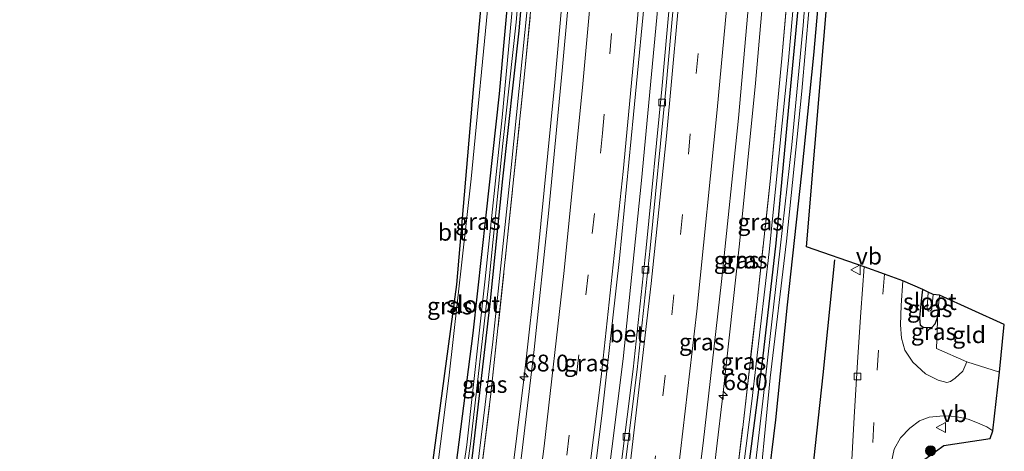
# Model space of a CAD drawing. Units: metres. Extents: x 195844 to 200012, y 393748 to 400002.
# Drawn here: x 196983 to 197129, y 397107 to 397171 of the extents above; entities that cross this region are included whole.
import ezdxf
from ezdxf.enums import TextEntityAlignment as Align

# ---------------------------------------------------------------- set-up
doc = ezdxf.new("R2010")
doc.units = ezdxf.units.M
doc.linetypes.add('IE-TERREINAFSCHEIDING', pattern=[10, 8, -2])
doc.linetypes.add('VW-3-9_STREEP', pattern=[12, 3, -9])
doc.layers.get('0').update_dxf_attribs({"lineweight": 25})
for name, color, linetype, lineweight in [('B-ME-AM-KILOMETR-S-B1', 7, 'Continuous', 18), ('B-ME-BV-GELEIDECONSTRUCTIE-GELEIDERAIL-L-B1', 213, 'BV-GELEIDERAIL', 18), ('B-ME-GR-BOMENRIJ-L-B1', 10, 'Continuous', 25), ('B-ME-GR-BOOM-S-B1', 93, 'Continuous', 18), ('B-ME-GW-INSTEEKWATERGANG-L-B1', 10, 'Continuous', 25), ('B-ME-GW-KRUINLIJN-L-B1', 93, 'Continuous', 18), ('B-ME-IE-GRASLAND-GV-B6', 93, 'Continuous', 18), ('B-ME-IE-GRONDWERKLIJN-GROND_INGERICHT-GV-B6', 253, 'Continuous', 18), ('B-ME-IE-TERREINAFSCHEIDING-DOORGANG-L-B1', 8, 'IE-TERREINAFSCHEIDING-KUNSTMATIG-OPEN', 18), ('B-ME-IE-TERREINAFSCHEIDING-RASTERHEKWERK-L-B1', 8, 'IE-TERREINAFSCHEIDING', 18), ('B-ME-KG-KADASTRAAL-OPNAMEDTMGRENS-L-B1', 10, 'Continuous', 25), ('B-ME-OG-WATER-GV-B6', 153, 'Continuous', 18), ('B-ME-VH-VERH_SOORT-BETON-OVERIG-GV-B6', 8, 'IE-TERREINAFSCHEIDING-NATUURLIJK-HOUTWAL', 18), ('B-ME-VH-VERH_SOORT-BITUMEN-GV-B6', 8, 'IE-TERREINAFSCHEIDING-NATUURLIJK-HOUTWAL', 18), ('B-ME-VV-KOLK-S-B1', 8, 'Continuous', 18), ('B-ME-VW-MARKERING-39STREEP-015-L-B1', 255, 'VW-3-9_STREEP', 18), ('B-ME-VW-MARKERING-STREEP-015-L-B1', 7, 'Continuous', 18), ('B-ME-VW-MEUBILAIR_WEGMEUBILAIR-VERKEERSBORD-S-B1', 8, 'Continuous', 18)]:
    doc.layers.add(name, color=color, linetype=linetype, lineweight=lineweight)
doc.styles.add('NLCS-ISO', font='NLCS-ISO.TTF')
doc.linetypes.add('BV-GELEIDERAIL', pattern='A,10,-3,[108,NLCS.SHX,S=1,R=0,X=0,Y=0],-3', length=16)
doc.linetypes.add('IE-TERREINAFSCHEIDING-KUNSTMATIG-OPEN', pattern='A,7,-1.5,[67,NLCS.SHX,S=0.75,R=0,X=0,Y=0],-1.5', length=10)
doc.linetypes.add('IE-TERREINAFSCHEIDING-NATUURLIJK-HOUTWAL', pattern='A,7,-1.5,[67,NLCS.SHX,S=0.75,R=45,X=0,Y=0],-1.5,7,-1.5,[70,NLCS.SHX,S=0.75,R=0,X=0,Y=0],-1.5', length=20)

# ---------------------------------------------------------------- blocks, each defined once
blk = doc.blocks.new('verkeersbord')
for p, q in [((0, 0.75), (-0.75, -0.625)), ((0.75, -0.625), (0, 0.75)), ((-0.75, -0.625), (0.75, -0.625))]:
    blk.add_line(p, q)
blk = doc.blocks.new('boom')
blk.add_hatch(color=256).paths.add_polyline_path([(-0.75, 0, 1), (0.75, 0, 1)])
blk.add_circle((0, 0), 0.75)
blk = doc.blocks.new('hecto')
for p, q in [((0, 0.625), (-0.625, 0)), ((0, -0.625), (0, 0.625)), ((-0.625, 0), (0.625, 0)), ((0.625, 0), (0, -0.625))]:
    blk.add_line(p, q)
blk = doc.blocks.new('kolk')
blk.add_lwpolyline([(-0.5, -0.5), (0.5, -0.5), (0.5, 0.5), (-0.5, 0.5)], close=True)

msp = doc.modelspace()

# ---------------------------------------------------------------- linework, layer by layer
at = {"layer": 'B-ME-BV-GELEIDECONSTRUCTIE-GELEIDERAIL-L-B1'}
for points in [[(197083.837, 397265.114, 19.506), (197082.686, 397239.842, 19.574), (197080.977, 397211.912, 19.558), (197078.688, 397182.653, 19.703), (197075.338, 397146.814, 19.703), (197072.601, 397120.298, 19.715), (197068.435, 397087.256, 19.802), (197062.032, 397042.414, 19.819), (197056.985, 397011.733, 19.823), (197055.941, 397005.107, 19.865)], [(197071.331, 397009.621, 19.974), (197072.312, 397014.798, 19.934), (197075.994, 397034.426, 19.929), (197079.611, 397055.449, 19.869), (197082.799, 397077.836, 19.849), (197085.522, 397099.023, 19.772), (197087.409, 397114.867, 19.728), (197089.863, 397137.398, 19.704), (197092.235, 397161.269, 19.678), (197094.352, 397185.144, 19.661), (197095.779, 397203.705, 19.618), (197096.699, 397216.984, 19.589), (197097.991, 397238.29, 19.589), (197099.079, 397260.886, 19.577), (197099.2577, 397265.8121, 19.5733)], [(197069.5332, 397264.6235, 19.3204), (197069.451, 397262.327, 19.323), (197068.172, 397235.697, 19.359), (197067, 397217.083, 19.353), (197064.799, 397187.887, 19.411), (197062.449, 397161.335, 19.438), (197059.797, 397134.844, 19.479), (197057.863, 397117.644, 19.515), (197054.787, 397092.512, 19.526), (197051.336, 397067.459, 19.534), (197047.563, 397042.431, 19.586)]]:
    msp.add_polyline3d(points, dxfattribs=at)
at = {"layer": 'B-ME-GR-BOMENRIJ-L-B1'}
msp.add_polyline3d([(197104.009, 397134.985, 18.271), (197102.275, 397117.944, 18.308), (197100.413, 397101.032, 18.358), (197098.436, 397082.065, 18.391), (197097.089, 397063.647, 18.391), (197096.176, 397046.077, 18.445), (197095.786, 397036.999, 18.403), (197094.827, 397028.332, 18.374), (197092.468, 397019.88, 18.412), (197087.626, 397011.71, 18.412), (197082.283, 397004.126, 18.486)], dxfattribs=at)
at = {"layer": 'B-ME-GW-INSTEEKWATERGANG-L-B1'}
for points in [[(197078.854, 397016.175, 18.416), (197079.185, 397019.702, 18.403), (197079.421, 397021.567, 18.403), (197079.894, 397023.201, 18.403), (197081.025, 397029.991, 18.445), (197082.972, 397043.945, 18.495), (197085.083, 397058.649, 18.42), (197087.744, 397077.477, 18.387), (197089.827, 397092.425, 18.387), (197091.179, 397103.511, 18.258), (197093.351, 397120.312, 18.225), (197095.346, 397137.478, 18.254), (197097.308, 397158.736, 18.329), (197099.47, 397181.667, 18.341), (197100.795, 397200.31, 18.316), (197102.642, 397224.418, 18.188), (197103.674, 397244.766, 18.092), (197104.567, 397258.522, 18.138), (197104.954, 397266.424, 17.948)], [(197063.641, 397264.272, 17.791), (197062.747, 397252.034, 17.831), (197061.605, 397231.512, 17.893), (197060.433, 397211.1, 17.872), (197059.107, 397192.828, 17.955), (197057.08, 397169.014, 17.93), (197054.672, 397147.029, 17.943), (197052.761, 397128.461, 17.943), (197050.154, 397105.895, 17.959), (197047.977, 397089.847, 18.03), (197045.207, 397068.065, 18.125), (197042.082, 397046.941, 18.229), (197039.947, 397032.398, 18.3), (197037.727, 397017.129, 18.599)], [(197102.671, 397185.606, 18.25), (197100.894, 397165.398, 18.25), (197099.116, 397147.868, 18.233), (197096.961, 397128.345, 18.233), (197095.213, 397111.228, 18.225), (197092.74, 397091.025, 18.279), (197090.47, 397073.916, 18.308), (197087.829, 397055.209, 18.362), (197085.308, 397036.941, 18.486), (197083.585, 397024.624, 18.412), (197083.248, 397020.9, 18.412), (197082.735, 397018.376, 18.403), (197081.958, 397015.897, 18.412), (197081.518, 397014.782, 18.412), (197080.822, 397014.32, 18.416), (197080.473, 397014.307, 18.416), (197079.85, 397014.501, 18.416), (197079.22, 397014.831, 18.416), (197078.901, 397015.154, 18.416), (197078.854, 397016.175, 18.416)], [(197037.727, 397017.129, 18.599), (197036.18, 397007.345, 18.557), (197033.819, 396994.349, 18.565), (197033.234, 396991.973, 18.565), (197032.949, 396991.361, 18.557), (197032.228, 396991.084, 18.524), (197031.057, 396991.307, 18.499), (197030.333, 396991.568, 18.445), (197030.03, 396992.317, 18.445), (197030.07, 396993.422, 18.428), (197031.899, 397003.083, 18.403), (197034.408, 397016.928, 18.399), (197037.203, 397032.093, 18.345), (197040.303, 397051.707, 18.171), (197042.996, 397069.373, 18.109), (197045.332, 397086.807, 18.059), (197047.804, 397104.452, 18.001), (197050.297, 397124.135, 17.943), (197052.225, 397141.639, 17.918), (197054.206, 397159.68, 17.909), (197055.739, 397176.734, 17.951)], [(197119.368, 397127.234, 18.142), (197119.184, 397126.254, 18.167), (197118.911, 397125.451, 18.183), (197118.454, 397124.96, 18.212), (197117.845, 397124.9, 18.258), (197117.151, 397124.952, 18.271), (197116.768, 397125.257, 18.283), (197116.694, 397126.447, 18.283), (197116.917, 397128.918, 18.283), (197117.12, 397130.588, 18.283)]]:
    msp.add_polyline3d(points, dxfattribs=at)
at = {"layer": 'B-ME-GW-KRUINLIJN-L-B1'}
for points in [[(197103.998, 397266.904, 18.36), (197103.313, 397252.176, 18.536), (197102.537, 397237.306, 18.549), (197101.098, 397214.265, 18.619), (197099.548, 397191.708, 18.677), (197097.163, 397164.647, 18.719), (197094.295, 397136.206, 18.76), (197091.72, 397114.029, 18.781), (197088.801, 397091.001, 18.819), (197085.858, 397070.526, 18.839), (197082.808, 397048.795, 18.927), (197079.667, 397026.951, 18.885), (197077.702, 397015.659, 18.931)], [(197037.727, 397017.129, 18.599), (197041.067, 397034.731, 18.623), (197044.198, 397055.135, 18.636), (197047.1, 397075.65, 18.619), (197050.043, 397096.896, 18.615), (197053.249, 397122.814, 18.553), (197055.953, 397148.731, 18.599), (197058.774, 397176.672, 18.416), (197060.94, 397204.87, 18.516), (197062.427, 397229.909, 18.37), (197063.258, 397246.675, 18.325), (197064.305, 397264.292, 18.253)]]:
    msp.add_polyline3d(points, dxfattribs=at)
at = {"layer": 'B-ME-IE-GRASLAND-GV-B6'}
for points in [[(197065.408, 396979.274, 19.321), (197066.2, 396986.08, 19.238), (197068.106, 396997.179, 19.234), (197070.002, 397008.059, 19.23), (197072.762, 397024.88, 19.217), (197076.634, 397049.812, 19.205), (197079.656, 397070.079, 19.196), (197084.48, 397107.774, 19.138), (197087.23, 397131.765, 19.088), (197089.707, 397156.05, 19.018), (197092.182, 397183.587, 18.997), (197094.713, 397217.169, 18.989), (197096.154, 397242.934, 18.964), (197097.248, 397265.53, 18.817), (197103.124, 397266.343, 18.504)], [(197103.124, 397266.343, 18.504), (197102.461, 397254.301, 18.702), (197101.867, 397243.101, 18.706), (197100.813, 397223.81, 18.706), (197099.375, 397203.757, 18.706), (197097.923, 397184.661, 18.798), (197096.168, 397164.925, 18.827), (197094.499, 397147.128, 18.864), (197092.535, 397129.253, 18.864), (197090.404, 397110.541, 18.819), (197088.142, 397092.12, 18.897), (197085.424, 397072.313, 18.976), (197083.115, 397055.304, 18.976), (197079.958, 397034.833, 19.014), (197076.757, 397014.386, 19.014), (197074.874, 397003.44, 19.014), (197073.196, 397003.805, 19.051), (197072.383, 396999.88, 19.068), (197074.079, 396999.477, 19.043), (197072.391, 396991.668, 19.163), (197067.741, 396986.412, 19.311), (197066.492, 396979.641, 19.391)], [(197107.352, 397227.031, 18.154), (197099.831, 397136.924, 18.217), (197108.425, 397133.981, 18.25), (197107.916, 397127.21, 18.217), (197107.411, 397119.799, 18.188), (197106.903, 397111.607, 18.1), (197106.407, 397102.635, 18.046)], [(197058.774, 397176.672, 18.416), (197055.953, 397148.731, 18.599), (197053.249, 397122.814, 18.553), (197050.043, 397096.896, 18.615), (197047.1, 397075.65, 18.619), (197044.198, 397055.135, 18.636), (197041.067, 397034.731, 18.623), (197037.727, 397017.129, 18.599), (197039.947, 397032.398, 18.3), (197042.082, 397046.941, 18.229), (197045.207, 397068.065, 18.125), (197047.977, 397089.847, 18.03), (197050.154, 397105.895, 17.959), (197052.761, 397128.461, 17.943), (197054.672, 397147.029, 17.943), (197057.08, 397169.014, 17.93), (197059.107, 397192.828, 17.955)], [(197059.107, 397192.828, 17.955), (197057.08, 397169.014, 17.93), (197054.672, 397147.029, 17.943), (197052.761, 397128.461, 17.943), (197050.154, 397105.895, 17.959), (197047.977, 397089.847, 18.03), (197045.207, 397068.065, 18.125), (197042.082, 397046.941, 18.229), (197039.947, 397032.398, 18.3), (197037.727, 397017.129, 18.599)], [(197099.548, 397191.708, 18.677), (197097.163, 397164.647, 18.719), (197094.295, 397136.206, 18.76), (197091.72, 397114.029, 18.781), (197088.801, 397091.001, 18.819), (197085.858, 397070.526, 18.839), (197082.808, 397048.795, 18.927), (197079.667, 397026.951, 18.885), (197077.702, 397015.659, 18.931), (197076.578, 397009.133, 18.914), (197076.379, 397005.911, 18.864), (197076.392, 397003.058, 18.885), (197074.874, 397003.44, 19.014), (197076.757, 397014.386, 19.014), (197079.958, 397034.833, 19.014), (197083.115, 397055.304, 18.976), (197085.424, 397072.313, 18.976), (197088.142, 397092.12, 18.897), (197090.404, 397110.541, 18.819), (197092.535, 397129.253, 18.864), (197094.499, 397147.128, 18.864), (197096.168, 397164.925, 18.827), (197097.923, 397184.661, 18.798)], [(197088.801, 397091.001, 18.819), (197091.72, 397114.029, 18.781), (197094.295, 397136.206, 18.76), (197097.163, 397164.647, 18.719), (197099.548, 397191.708, 18.677)], [(197100.785, 397188.315, 17.768), (197099.347, 397169.838, 17.752), (197097.636, 397152.103, 17.81), (197095.922, 397136.754, 17.884), (197093.427, 397114.857, 17.922), (197091.453, 397097.938, 17.972)], [(197047.993, 397093.916, 17.673), (197049.91, 397107.674, 17.664), (197052.6, 397131.158, 17.606), (197054.711, 397152.318, 17.606), (197056.687, 397170.313, 17.577), (197057.884, 397184.554, 17.565)], [(197092.74, 397091.025, 18.279), (197095.213, 397111.228, 18.225), (197096.961, 397128.345, 18.233), (197099.116, 397147.868, 18.233), (197100.894, 397165.398, 18.25), (197102.671, 397185.606, 18.25)], [(197102.671, 397185.606, 18.25), (197100.894, 397165.398, 18.25), (197099.116, 397147.868, 18.233), (197096.961, 397128.345, 18.233), (197095.213, 397111.228, 18.225), (197092.74, 397091.025, 18.279)], [(197065.324, 397182.696, 18.682), (197063.543, 397163.148, 18.706), (197061.524, 397141.878, 18.723), (197059.366, 397121.687, 18.76), (197057.471, 397105.903, 18.756), (197055.539, 397090.72, 18.765), (197052.885, 397070.742, 18.806), (197049.75, 397049.921, 18.765), (197047.25, 397034.011, 18.802), (197045.238, 397021.813, 18.835), (197041.84, 397001.822, 18.852), (197039.434, 396989.067, 18.889), (197036.904, 396976.176, 18.877)], [(197099.47, 397181.667, 18.341), (197097.308, 397158.736, 18.329), (197095.346, 397137.478, 18.254), (197093.351, 397120.312, 18.225), (197091.179, 397103.511, 18.258)], [(197091.179, 397103.511, 18.258), (197093.351, 397120.312, 18.225), (197095.346, 397137.478, 18.254), (197097.308, 397158.736, 18.329), (197099.47, 397181.667, 18.341)], [(197059.677, 397180.665, 18.466), (197057.985, 397163.096, 18.561), (197055.328, 397137.379, 18.574), (197052.945, 397115.09, 18.578), (197050.504, 397095.488, 18.653), (197047.182, 397071.32, 18.657), (197044.07, 397050.432, 18.628), (197040.712, 397029.43, 18.653), (197037.023, 397008.176, 18.702), (197033.526, 396989.049, 18.723), (197034.023, 396986.766, 18.644), (197032.44, 396986.36, 18.64), (197033.435, 396982.307, 18.711), (197035.07, 396982.715, 18.723), (197036.008, 396979.664, 18.937), (197033.863, 396968.278, 18.968)], [(197035.07, 396982.715, 18.723), (197036.54, 396983.129, 18.773), (197035.624, 396987.037, 18.706), (197034.023, 396986.766, 18.644), (197033.526, 396989.049, 18.723), (197037.023, 397008.176, 18.702), (197040.712, 397029.43, 18.653), (197044.07, 397050.432, 18.628), (197047.182, 397071.32, 18.657), (197050.504, 397095.488, 18.653), (197052.945, 397115.09, 18.578), (197055.328, 397137.379, 18.574), (197057.985, 397163.096, 18.561), (197059.677, 397180.665, 18.466)], [(197056.795, 397179.614, 17.557), (197054.621, 397156.171, 17.648), (197052.1, 397132.163, 17.611), (197049.364, 397107.495, 17.64), (197046.415, 397087.095, 17.664)], [(197079.989, 397178.589, 18.706), (197078.317, 397160.356, 18.731), (197076.022, 397136.787, 18.769), (197074.056, 397118.766, 18.79), (197071.372, 397097.118, 18.839), (197069.029, 397078.747, 18.877), (197066.475, 397060.689, 18.868), (197063.088, 397038.403, 18.889), (197060.603, 397022.762, 18.922), (197056.714, 397000.361, 18.914), (197054.846, 396989.529, 18.885), (197053.609, 396982.653, 18.893), (197051.576, 396974.222, 19.018)], [(197092.389, 397096.46, 17.934), (197094.432, 397117.455, 17.781), (197096.871, 397137.792, 17.797), (197099.151, 397160.067, 17.747), (197100.784, 397178.835, 17.743)], [(197048.762, 396973.225, 19.117), (197049.259, 396980.452, 19.147), (197052.725, 396999.19, 19.155), (197056.389, 397020.453, 19.138), (197060.224, 397044.579, 19.138), (197063.498, 397066.345, 19.051), (197066.749, 397090.464, 19.088), (197069.406, 397111.804, 19.101), (197072.035, 397135.182, 19.022), (197074.143, 397156.626, 19.022), (197076.137, 397177.648, 18.968)], [(197037.727, 397017.129, 18.599), (197036.18, 397007.345, 18.557), (197033.819, 396994.349, 18.565), (197033.234, 396991.973, 18.565), (197032.949, 396991.361, 18.557), (197032.228, 396991.084, 18.524), (197031.057, 396991.307, 18.499), (197030.333, 396991.568, 18.445), (197030.03, 396992.317, 18.445), (197030.07, 396993.422, 18.428), (197031.899, 397003.083, 18.403), (197034.408, 397016.928, 18.399), (197037.203, 397032.093, 18.345), (197040.303, 397051.707, 18.171), (197042.996, 397069.373, 18.109), (197045.332, 397086.807, 18.059), (197047.804, 397104.452, 18.001), (197050.297, 397124.135, 17.943), (197052.225, 397141.639, 17.918), (197054.206, 397159.68, 17.909), (197055.739, 397176.734, 17.951)], [(197055.739, 397176.734, 17.951), (197054.206, 397159.68, 17.909), (197052.225, 397141.639, 17.918), (197050.297, 397124.135, 17.943), (197047.804, 397104.452, 18.001)], [(197050.043, 397096.896, 18.615), (197053.249, 397122.814, 18.553), (197055.953, 397148.731, 18.599), (197058.774, 397176.672, 18.416)], [(197013.225, 396971.23, 18.3), (197025.829, 396997.051, 18.345), (197029.097, 397013.371, 18.387), (197030.335, 397016.197, 18.337), (197031.692, 397019.773, 18.399), (197032.866, 397023.532, 18.333), (197033.815, 397027.26, 18.316), (197034.636, 397031.396, 18.308), (197035.538, 397036.208, 18.295), (197037.329, 397048.393, 18.233), (197040.114, 397066.863, 18.129), (197043.396, 397091.294, 18.046), (197046.676, 397117.44, 17.955), (197049.995, 397147.041, 17.938), (197052.726, 397175.222, 17.955)], [(197119.368, 397127.234, 18.142), (197119.148, 397121.849, 18.283), (197123.641, 397119.859, 18.3), (197123.064, 397118.457, 18.316), (197121.942, 397117.428, 18.32), (197121.214, 397116.913, 18.316), (197120.71, 397116.801, 18.3), (197119.39, 397117.139, 18.283), (197117.539, 397118.061, 18.262), (197115.649, 397119.81, 18.242), (197114.428, 397121.608, 18.242), (197113.926, 397123.35, 18.242), (197113.799, 397125.357, 18.258), (197113.88, 397128.24, 18.266), (197114.165, 397131.88, 18.266), (197117.12, 397130.588, 18.283), (197116.917, 397128.918, 18.283), (197116.694, 397126.447, 18.283), (197116.768, 397125.257, 18.283), (197117.151, 397124.952, 18.271), (197117.845, 397124.9, 18.258), (197118.454, 397124.96, 18.212), (197118.911, 397125.451, 18.183), (197119.184, 397126.254, 18.167), (197119.368, 397127.234, 18.142)], [(197119.577, 397129.738, 18.154), (197119.368, 397127.234, 18.142), (197119.184, 397126.254, 18.167), (197118.911, 397125.451, 18.183), (197118.454, 397124.96, 18.212), (197117.845, 397124.9, 18.258), (197117.151, 397124.952, 18.271), (197116.768, 397125.257, 18.283), (197116.694, 397126.447, 18.283), (197116.917, 397128.918, 18.283), (197117.12, 397130.588, 18.283), (197117.901, 397130.207, 17.561), (197117.81, 397128.548, 17.561), (197117.763, 397127.663, 17.561), (197117.98, 397127.39, 17.561), (197118.274, 397127.425, 17.561), (197118.434, 397127.691, 17.561), (197118.528, 397128.307, 17.561), (197118.65, 397129.855, 17.561), (197119.577, 397129.738, 18.154)], [(197112.483, 397104.983, 18.129), (197112.882, 397106.869, 18.129), (197113.809, 397108.574, 18.158), (197115.192, 397109.985, 18.167), (197116.611, 397111.074, 18.196), (197118.073, 397111.632, 18.221), (197119.664, 397111.8, 18.237), (197120.921, 397111.827, 18.237), (197122.466, 397111.653, 18.237), (197123.852, 397111.309, 18.237), (197125.242, 397110.788, 18.237), (197126.613, 397110.176, 18.237), (197127.535, 397109.613, 18.229)], [(197127.535, 397109.613, 18.229), (197127.108, 397108.468, 18.225), (197120.226, 397107.41, 18.179), (197116.52, 397104.765, 18.179), (197117.05, 397091.543, 18.358), (197117.579, 397068.271, 18.291), (197121.814, 397014.851, 18.354), (197106.991, 396982.587, 18.437), (197086.345, 396963.546, 18.474)]]:
    msp.add_polyline3d(points, dxfattribs=at)
at = {"layer": 'B-ME-IE-GRONDWERKLIJN-GROND_INGERICHT-GV-B6'}
msp.add_polyline3d([(197119.577, 397129.738, 18.154), (197129.226, 397125.393, 18.059), (197128.521, 397118.294, 18.316), (197123.641, 397119.859, 18.3), (197119.148, 397121.849, 18.283), (197119.368, 397127.234, 18.142), (197119.577, 397129.738, 18.154)], dxfattribs=at)
at = {"layer": 'B-ME-IE-TERREINAFSCHEIDING-DOORGANG-L-B1'}
msp.add_line((197123.641, 397119.859, 18.3), (197128.521, 397118.294, 18.316), dxfattribs=at)
at = {"layer": 'B-ME-IE-TERREINAFSCHEIDING-RASTERHEKWERK-L-B1'}
msp.add_line((197119.368, 397127.234, 18.142), (197119.577, 397129.738, 18.154), dxfattribs=at)
for points in [[(197074.874, 397003.44, 19.014), (197076.757, 397014.386, 19.014), (197079.958, 397034.833, 19.014), (197083.115, 397055.304, 18.976), (197085.424, 397072.313, 18.976), (197088.142, 397092.12, 18.897), (197090.404, 397110.541, 18.819), (197092.535, 397129.253, 18.864), (197094.499, 397147.128, 18.864), (197096.168, 397164.925, 18.827), (197097.923, 397184.661, 18.798), (197099.375, 397203.757, 18.706), (197100.813, 397223.81, 18.706), (197101.867, 397243.101, 18.706), (197102.461, 397254.301, 18.702), (197103.124, 397266.343, 18.504)], [(197034.023, 396986.766, 18.644), (197033.526, 396989.049, 18.723), (197037.023, 397008.176, 18.702), (197040.712, 397029.43, 18.653), (197044.07, 397050.432, 18.628), (197047.182, 397071.32, 18.657), (197050.504, 397095.488, 18.653), (197052.945, 397115.09, 18.578), (197055.328, 397137.379, 18.574), (197057.985, 397163.096, 18.561), (197059.677, 397180.665, 18.466), (197061.274, 397200.687, 18.491), (197062.645, 397220.208, 18.486), (197063.69, 397240.769, 18.482), (197064.44, 397256.138, 18.424), (197064.963, 397264.233, 18.323)], [(197119.368, 397127.234, 18.142), (197119.148, 397121.849, 18.283), (197123.641, 397119.859, 18.3)]]:
    msp.add_polyline3d(points, dxfattribs=at)
at = {"layer": 'B-ME-KG-KADASTRAAL-OPNAMEDTMGRENS-L-B1'}
for points in [[(197086.345, 396963.546, 18.474), (197106.991, 396982.587, 18.437), (197121.814, 397014.851, 18.354), (197117.579, 397068.271, 18.291), (197117.05, 397091.543, 18.358), (197116.52, 397104.765, 18.179), (197120.226, 397107.41, 18.179), (197127.108, 397108.468, 18.225), (197127.535, 397109.613, 18.229), (197128.521, 397118.294, 18.316), (197129.226, 397125.393, 18.059), (197119.577, 397129.738, 18.154), (197118.65, 397129.855, 17.561), (197117.901, 397130.207, 17.561), (197117.12, 397130.588, 18.283), (197114.165, 397131.88, 18.266), (197111.416, 397132.875, 18.266), (197108.425, 397133.981, 18.25), (197099.831, 397136.924, 18.217), (197107.352, 397227.031, 18.154), (197108.083, 397251.892, 18.021), (197108.543, 397256.754, 18.042), (197108.408, 397266.622, 18.047)], [(196982.928, 396935.296, 18.487), (196983.049, 396936.322, 18.47), (196989.402, 396948.487, 18.408), (196996.813, 396959.594, 18.37), (197003.696, 396966.47, 18.37), (197013.225, 396971.23, 18.3), (197025.829, 396997.051, 18.345), (197029.097, 397013.371, 18.387), (197034.383, 397036.898, 18.304), (197041.125, 397081.367, 18.026), (197047.878, 397131.357, 17.976), (197050.35, 397160.329, 17.914), (197054.402, 397204.709, 17.984), (197055.301, 397221.778, 17.893), (197057.854, 397265.482, 17.787)]]:
    msp.add_polyline3d(points, dxfattribs=at)
at = {"layer": 'B-ME-OG-WATER-GV-B6'}
for points in [[(197106.171, 397266.713, 17.494), (197105.56, 397253.893, 17.594), (197104.685, 397236.957, 17.586), (197103.793, 397220.668, 17.619), (197102.429, 397200.423, 17.702), (197100.784, 397178.835, 17.743), (197099.151, 397160.067, 17.747), (197096.871, 397137.792, 17.797), (197094.432, 397117.455, 17.781), (197092.389, 397096.46, 17.934), (197090.976, 397085.28, 17.951), (197089.91, 397085.424, 17.951), (197091.453, 397097.938, 17.972), (197093.427, 397114.857, 17.922), (197095.922, 397136.754, 17.884), (197097.636, 397152.103, 17.81), (197099.347, 397169.838, 17.752), (197100.785, 397188.315, 17.768), (197102.018, 397204.596, 17.706), (197103.156, 397221.43, 17.698), (197104.231, 397240.223, 17.619), (197105.051, 397254.277, 17.594), (197105.655, 397266.944, 17.465), (197106.171, 397266.713, 17.494)], [(197057.884, 397184.554, 17.565), (197056.687, 397170.313, 17.577), (197054.711, 397152.318, 17.606), (197052.6, 397131.158, 17.606), (197049.91, 397107.674, 17.664), (197047.993, 397093.916, 17.673)], [(197046.415, 397087.095, 17.664), (197049.364, 397107.495, 17.64), (197052.1, 397132.163, 17.611), (197054.621, 397156.171, 17.648), (197056.795, 397179.614, 17.557)], [(197117.901, 397130.207, 17.561), (197118.65, 397129.855, 17.561), (197118.528, 397128.307, 17.561), (197118.434, 397127.691, 17.561), (197118.274, 397127.425, 17.561), (197117.98, 397127.39, 17.561), (197117.763, 397127.663, 17.561), (197117.81, 397128.548, 17.561), (197117.901, 397130.207, 17.561)]]:
    msp.add_polyline3d(points, dxfattribs=at)
at = {"layer": 'B-ME-VH-VERH_SOORT-BETON-OVERIG-GV-B6'}
msp.add_polyline3d([(197080.587, 397178.537, 18.69), (197078.914, 397160.3, 18.719), (197076.619, 397136.725, 18.785), (197074.652, 397118.697, 18.785), (197071.967, 397097.043, 18.831), (197069.624, 397078.667, 18.831), (197067.069, 397060.602, 18.839), (197063.681, 397038.311, 18.881), (197061.195, 397022.664, 18.914), (197057.305, 397000.259, 18.935), (197055.437, 396989.425, 18.893), (197054.2, 396982.547, 18.922), (197053.609, 396982.653, 18.893), (197054.846, 396989.529, 18.885), (197056.714, 397000.361, 18.914), (197060.603, 397022.762, 18.922), (197063.088, 397038.403, 18.889), (197066.475, 397060.689, 18.868), (197069.029, 397078.747, 18.877), (197071.372, 397097.118, 18.839), (197074.056, 397118.766, 18.79), (197076.022, 397136.787, 18.769), (197078.317, 397160.356, 18.731), (197079.989, 397178.589, 18.706)], dxfattribs=at)
at = {"layer": 'B-ME-VH-VERH_SOORT-BITUMEN-GV-B6'}
for points in [[(197052.726, 397175.222, 17.955), (197049.995, 397147.041, 17.938), (197046.676, 397117.44, 17.955), (197043.396, 397091.294, 18.046), (197040.114, 397066.863, 18.129), (197037.329, 397048.393, 18.233), (197035.538, 397036.208, 18.295), (197034.636, 397031.396, 18.308), (197033.815, 397027.26, 18.316), (197032.866, 397023.532, 18.333), (197031.692, 397019.773, 18.399), (197030.335, 397016.197, 18.337), (197029.097, 397013.371, 18.387), (197034.383, 397036.898, 18.304), (197041.125, 397081.367, 18.026), (197047.878, 397131.357, 17.976), (197050.35, 397160.329, 17.914), (197054.402, 397204.709, 17.984)], [(197092.182, 397183.587, 18.997), (197089.707, 397156.05, 19.018), (197087.23, 397131.765, 19.088), (197084.48, 397107.774, 19.138), (197079.656, 397070.079, 19.196), (197076.634, 397049.812, 19.205), (197072.762, 397024.88, 19.217), (197070.002, 397008.059, 19.23), (197068.106, 396997.179, 19.234), (197066.2, 396986.08, 19.238), (197065.408, 396979.274, 19.321)], [(197036.904, 396976.176, 18.877), (197039.434, 396989.067, 18.889), (197041.84, 397001.822, 18.852), (197045.238, 397021.813, 18.835), (197047.25, 397034.011, 18.802), (197049.75, 397049.921, 18.765), (197052.885, 397070.742, 18.806), (197055.539, 397090.72, 18.765), (197057.471, 397105.903, 18.756), (197059.366, 397121.687, 18.76), (197061.524, 397141.878, 18.723), (197063.543, 397163.148, 18.706), (197065.324, 397182.696, 18.682)], [(197076.137, 397177.648, 18.968), (197074.143, 397156.626, 19.022), (197072.035, 397135.182, 19.022), (197069.406, 397111.804, 19.101), (197066.749, 397090.464, 19.088), (197063.498, 397066.345, 19.051), (197060.224, 397044.579, 19.138), (197056.389, 397020.453, 19.138), (197052.725, 396999.19, 19.155), (197049.259, 396980.452, 19.147), (197048.762, 396973.225, 19.117)], [(197051.576, 396974.222, 19.018), (197053.609, 396982.653, 18.893), (197054.2, 396982.547, 18.922), (197055.437, 396989.425, 18.893), (197057.305, 397000.259, 18.935), (197061.195, 397022.664, 18.914), (197063.681, 397038.311, 18.881), (197067.069, 397060.602, 18.839), (197069.624, 397078.667, 18.831), (197071.967, 397097.043, 18.831), (197074.652, 397118.697, 18.785), (197076.619, 397136.725, 18.785), (197078.914, 397160.3, 18.719), (197080.587, 397178.537, 18.69)], [(197106.407, 397102.635, 18.046), (197106.903, 397111.607, 18.1), (197107.411, 397119.799, 18.188), (197107.916, 397127.21, 18.217), (197108.425, 397133.981, 18.25), (197111.416, 397132.875, 18.266), (197114.165, 397131.88, 18.266), (197113.88, 397128.24, 18.266), (197113.799, 397125.357, 18.258), (197113.926, 397123.35, 18.242), (197114.428, 397121.608, 18.242), (197115.649, 397119.81, 18.242), (197117.539, 397118.061, 18.262), (197119.39, 397117.139, 18.283), (197120.71, 397116.801, 18.3), (197121.214, 397116.913, 18.316), (197121.942, 397117.428, 18.32), (197123.064, 397118.457, 18.316), (197123.641, 397119.859, 18.3)], [(197123.641, 397119.859, 18.3), (197128.521, 397118.294, 18.316), (197127.535, 397109.613, 18.229), (197126.613, 397110.176, 18.237), (197125.242, 397110.788, 18.237), (197123.852, 397111.309, 18.237), (197122.466, 397111.653, 18.237), (197120.921, 397111.827, 18.237), (197119.664, 397111.8, 18.237), (197118.073, 397111.632, 18.221), (197116.611, 397111.074, 18.196), (197115.192, 397109.985, 18.167), (197113.809, 397108.574, 18.158), (197112.882, 397106.869, 18.129), (197112.483, 397104.983, 18.129)]]:
    msp.add_polyline3d(points, dxfattribs=at)
at = {"layer": 'B-ME-VW-MARKERING-39STREEP-015-L-B1'}
for points in [[(197077.349, 397264.355, 18.714), (197076.192, 397240.382, 18.777), (197074.56, 397213.6, 18.839), (197071.97, 397180.565, 18.893), (197069.528, 397153.827, 18.943), (197067.388, 397132.789, 18.943), (197063.184, 397097.035, 19.001), (197058.31, 397061.428, 19.026), (197052.846, 397025.691, 19.047), (197048.786, 397002.048, 19.064), (197043.927, 396975.556, 19.093), (197039.244, 396951.983, 19.13), (197036.839, 396940.297, 19.168)], [(197090.269, 397261.56, 18.714), (197089.091, 397237.567, 18.802), (197087.645, 397213.534, 18.848), (197084.869, 397177.602, 18.897), (197081.419, 397141.741, 18.947), (197078.844, 397117.784, 18.951), (197075.981, 397093.943, 18.997), (197072.767, 397070.083, 19.039), (197069.26, 397046.268, 19.08), (197065.484, 397022.478, 19.097), (197061.503, 396998.726, 19.059), (197057.165, 396975.144, 19.105), (197052.491, 396951.593, 19.101), (197049.502, 396937.006, 19.202)], [(197111.416, 397132.875, 18.266), (197110.519, 397121.589, 18.266), (197109.847, 397110.853, 18.183), (197109.265, 397099.022, 18.059), (197108.808, 397087.227, 17.897), (197108.599, 397078.839, 17.669), (197108.553, 397071.471, 17.527), (197108.503, 397066.325, 17.37)]]:
    msp.add_polyline3d(points, dxfattribs=at)
at = {"layer": 'B-ME-VW-MARKERING-STREEP-015-L-B1'}
for points in [[(197032.483, 396937.022, 19.088), (197035.124, 396949.689, 19.064), (197039.356, 396970.881, 19.064), (197045.638, 397004.873, 19.03), (197051.272, 397038.707, 18.931), (197054.206, 397058.185, 18.897), (197057.679, 397082.699, 18.897), (197060.855, 397107.327, 18.893), (197063.775, 397132.97, 18.868), (197066.561, 397160.592, 18.835), (197068.838, 397185.687, 18.802), (197070.62, 397209.216, 18.794), (197072.147, 397232.246, 18.731), (197073.339, 397254.819, 18.653), (197073.819, 397265.808, 18.545)], [(197039.936, 396937.558, 19.24), (197043.566, 396954.941, 19.188), (197049.315, 396984.871, 19.188), (197055.404, 397019.434, 19.171), (197060.541, 397051.845, 19.142), (197064.83, 397081.979, 19.138), (197069.301, 397117.631, 19.113), (197072.572, 397148.117, 19.072), (197074.685, 397170.292, 18.968), (197076.714, 397194.189, 18.96), (197078.829, 397223.884, 18.951), (197080.221, 397249.188, 18.897), (197080.99, 397265.98, 18.756)], [(197045.954, 396937.474, 19.093), (197048.936, 396952.041, 19.005), (197053.958, 396977.57, 18.997), (197057.936, 396999.653, 18.98), (197062.347, 397025.571, 18.956), (197068.151, 397063.117, 18.914), (197073.118, 397100.317, 18.902), (197076.774, 397131.491, 18.852), (197079.02, 397153.369, 18.794), (197081.439, 397179.994, 18.773), (197083.653, 397207.698, 18.736), (197085.089, 397230.091, 18.715), (197086.377, 397254.773, 18.653), (197086.853, 397265.556, 18.57)], [(197053.32, 396937.723, 19.194), (197057.336, 396957.364, 19.246), (197061.876, 396980.813, 19.23), (197065.856, 397003.03, 19.225), (197070.382, 397030.219, 19.188), (197075.549, 397064.002, 19.138), (197080.05, 397097.64, 19.138), (197083.538, 397127.385, 19.097), (197086.581, 397157.3, 19.059), (197088.352, 397176.515, 19.047), (197090.909, 397208.849, 18.972), (197093.081, 397244.752, 18.906), (197093.504, 397253.531, 18.918), (197094.053, 397265.729, 18.784)]]:
    msp.add_polyline3d(points, dxfattribs=at)

# ---------------------------------------------------------------- block references
at = {"layer": 'B-ME-AM-KILOMETR-S-B1', "rotation": 90}
for p in [(197057.878, 397117.643, 19.497), (197087.455, 397114.867, 19.724)]:
    msp.add_blockref('hecto', p, dxfattribs=at)
at = {"layer": 'B-ME-GR-BOOM-S-B1', "rotation": 90}
msp.add_blockref('boom', (197118.275, 397106.642, 18.208), dxfattribs=at)
at = {"layer": 'B-ME-VV-KOLK-S-B1', "rotation": 90}
for p in [(197078.372, 397158.395, 18.769), (197075.932, 397133.509, 18.81), (197107.432, 397117.683, 18.129), (197073.073, 397108.726, 18.839)]:
    msp.add_blockref('kolk', p, dxfattribs=at)
at = {"layer": 'B-ME-VW-MEUBILAIR_WEGMEUBILAIR-VERKEERSBORD-S-B1', "rotation": 90}
for p in [(197107.168, 397133.53, 18.329), (197119.84, 397110.107, 18.25)]:
    msp.add_blockref('verkeersbord', p, dxfattribs=at)

# ---------------------------------------------------------------- texts
at = {"layer": 'B-ME-AM-KILOMETR-S-B1', "ltscale": 0.2, "style": 'NLCS-ISO'}
for p in [(197057.878, 397117.643, 19.497), (197087.455, 397114.867, 19.724)]:
    msp.add_text('68.0', height=2.5, dxfattribs=at).set_placement(p, align=Align.BOTTOM_LEFT)
at = {"layer": 'B-ME-IE-GRASLAND-GV-B6', "ltscale": 0.2, "style": 'NLCS-ISO'}
for p in [(197051.016, 397140.7105), (197092.9545, 397140.6255), (197089.436, 397134.981), (197090.6665, 397134.981), (197046.8355, 397128.151), (197118.1355, 397127.744), (197118.72, 397124.3405), (197084.266, 397122.8085), (197067.1585, 397119.682), (197090.467, 397119.9195), (197052.02, 397116.491)]:
    msp.add_text('gras', height=2.5, dxfattribs=at).set_placement(p, align=Align.MIDDLE_CENTER)
at = {"layer": 'B-ME-IE-GRONDWERKLIJN-GROND_INGERICHT-GV-B6', "ltscale": 0.2, "style": 'NLCS-ISO'}
msp.add_text('gld', height=2.5, dxfattribs=at).set_placement((197123.9984, 397123.8835), align=Align.MIDDLE_CENTER)
at = {"layer": 'B-ME-OG-WATER-GV-B6', "ltscale": 0.2, "style": 'NLCS-ISO'}
for p in [(197050.2974, 397128.3967), (197118.1715, 397128.8089)]:
    msp.add_text('sloot', height=2.5, dxfattribs=at).set_placement(p, align=Align.MIDDLE_CENTER)
at = {"layer": 'B-ME-VH-VERH_SOORT-BETON-OVERIG-GV-B6', "ltscale": 0.2, "style": 'NLCS-ISO'}
msp.add_text('bet', height=2.5, dxfattribs=at).set_placement((197073.1926, 397123.9917), align=Align.MIDDLE_CENTER)
at = {"layer": 'B-ME-VH-VERH_SOORT-BITUMEN-GV-B6', "ltscale": 0.2, "style": 'NLCS-ISO'}
msp.add_text('bit', height=2.5, dxfattribs=at).set_placement((197047.2334, 397139.1073), align=Align.MIDDLE_CENTER)
at = {"layer": 'B-ME-VW-MEUBILAIR_WEGMEUBILAIR-VERKEERSBORD-S-B1', "ltscale": 0.2, "style": 'NLCS-ISO'}
for p in [(197107.168, 397133.53, 18.329), (197119.84, 397110.107, 18.25)]:
    msp.add_text('vb', height=2.5, dxfattribs=at).set_placement(p, align=Align.BOTTOM_LEFT)

doc.saveas('drawing.dxf')
